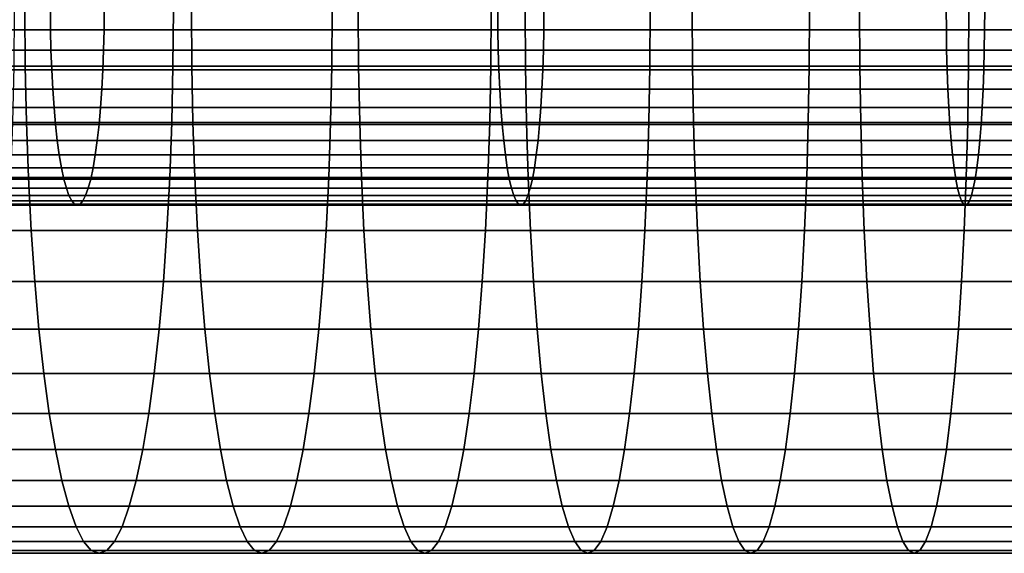
# Model space of a CAD drawing. Extents: x 1.24 to 3.16, y 1.42 to 1.78.
# Drawn here: x 2.05 to 2.1, y 1.63 to 1.66 of the extents above; entities that cross this region are included whole.
import ezdxf

# ---------------------------------------------------------------- set-up
doc = ezdxf.new("R2010")
doc.units = 0
doc.header["$MEASUREMENT"] = 0
doc.layers.add('ALUMINIUM', color=7, linetype='CONTINUOUS')

# ---------------------------------------------------------------- blocks, each defined once
blk = doc.blocks.new('__1__')
at = {"layer": 'ALUMINIUM', "color": 1, "linetype": 'Continuous'}
for points in [[(2.03374, 1.656358, 1.467148), (2.05424, 1.656358, 1.464098), (2.054233, 1.657298, 1.464049), (2.033732, 1.657298, 1.467099)], [(2.036557, 1.657298, 1.484877), (2.056706, 1.657298, 1.481879), (2.0567, 1.656358, 1.48183), (2.036549, 1.656358, 1.484829)], [(2.05424, 1.656358, 1.464098), (2.074796, 1.656358, 1.461453), (2.07479, 1.657298, 1.461404), (2.054233, 1.657298, 1.464049)], [(2.056706, 1.657298, 1.481879), (2.076911, 1.657298, 1.479279), (2.076905, 1.656358, 1.47923), (2.0567, 1.656358, 1.48183)], [(2.074796, 1.656358, 1.461453), (2.095401, 1.656358, 1.459214), (2.095396, 1.657298, 1.459165), (2.07479, 1.657298, 1.461404)], [(2.076911, 1.657298, 1.479279), (2.097163, 1.657298, 1.477079), (2.097158, 1.656358, 1.47703), (2.076905, 1.656358, 1.47923)], [(2.095401, 1.656358, 1.459214), (2.116045, 1.656358, 1.457383), (2.116041, 1.657298, 1.457334), (2.095396, 1.657298, 1.459165)], [(2.097163, 1.657298, 1.477079), (2.117454, 1.657298, 1.47528), (2.117451, 1.656358, 1.47523), (2.097158, 1.656358, 1.47703)], [(2.033763, 1.655427, 1.467294), (2.05426, 1.655427, 1.464244), (2.05424, 1.656358, 1.464098), (2.03374, 1.656358, 1.467148)], [(2.036549, 1.656358, 1.484829), (2.0567, 1.656358, 1.48183), (2.056679, 1.655427, 1.481684), (2.036526, 1.655427, 1.484683)], [(2.05426, 1.655427, 1.464244), (2.074813, 1.655427, 1.461599), (2.074796, 1.656358, 1.461453), (2.05424, 1.656358, 1.464098)], [(2.0567, 1.656358, 1.48183), (2.076905, 1.656358, 1.47923), (2.076888, 1.655427, 1.479084), (2.056679, 1.655427, 1.481684)], [(2.074813, 1.655427, 1.461599), (2.095415, 1.655427, 1.459361), (2.095401, 1.656358, 1.459214), (2.074796, 1.656358, 1.461453)], [(2.076905, 1.656358, 1.47923), (2.097158, 1.656358, 1.47703), (2.097144, 1.655427, 1.476883), (2.076888, 1.655427, 1.479084)], [(2.095415, 1.655427, 1.459361), (2.116057, 1.655427, 1.45753), (2.116045, 1.656358, 1.457383), (2.095401, 1.656358, 1.459214)], [(2.097158, 1.656358, 1.47703), (2.117451, 1.656358, 1.47523), (2.117439, 1.655427, 1.475084), (2.097144, 1.655427, 1.476883)], [(2.033801, 1.654517, 1.467534), (2.054293, 1.654517, 1.464485), (2.05426, 1.655427, 1.464244), (2.033763, 1.655427, 1.467294)], [(2.036526, 1.655427, 1.484683), (2.056679, 1.655427, 1.481684), (2.056646, 1.654517, 1.481443), (2.036488, 1.654517, 1.484442)], [(2.054293, 1.654517, 1.464485), (2.074842, 1.654517, 1.461841), (2.074813, 1.655427, 1.461599), (2.05426, 1.655427, 1.464244)], [(2.056679, 1.655427, 1.481684), (2.076888, 1.655427, 1.479084), (2.076859, 1.654517, 1.478842), (2.056646, 1.654517, 1.481443)], [(2.074842, 1.654517, 1.461841), (2.095439, 1.654517, 1.459604), (2.095415, 1.655427, 1.459361), (2.074813, 1.655427, 1.461599)], [(2.076888, 1.655427, 1.479084), (2.097144, 1.655427, 1.476883), (2.09712, 1.654517, 1.476641), (2.076859, 1.654517, 1.478842)], [(2.095439, 1.654517, 1.459604), (2.116076, 1.654517, 1.457773), (2.116057, 1.655427, 1.45753), (2.095415, 1.655427, 1.459361)], [(2.097144, 1.655427, 1.476883), (2.117439, 1.655427, 1.475084), (2.11742, 1.654517, 1.47484), (2.09712, 1.654517, 1.476641)], [(2.033854, 1.653638, 1.467868), (2.05434, 1.653638, 1.46482), (2.054293, 1.654517, 1.464485), (2.033801, 1.654517, 1.467534)], [(2.036488, 1.654517, 1.484442), (2.056646, 1.654517, 1.481443), (2.056599, 1.653638, 1.481108), (2.036435, 1.653638, 1.484109)], [(2.05434, 1.653638, 1.46482), (2.074882, 1.653638, 1.462176), (2.074842, 1.654517, 1.461841), (2.054293, 1.654517, 1.464485)], [(2.056646, 1.654517, 1.481443), (2.076859, 1.654517, 1.478842), (2.076819, 1.653638, 1.478506), (2.056599, 1.653638, 1.481108)], [(2.074882, 1.653638, 1.462176), (2.095472, 1.653638, 1.45994), (2.095439, 1.654517, 1.459604), (2.074842, 1.654517, 1.461841)], [(2.076859, 1.654517, 1.478842), (2.09712, 1.654517, 1.476641), (2.097087, 1.653638, 1.476305), (2.076819, 1.653638, 1.478506)], [(2.095472, 1.653638, 1.45994), (2.116102, 1.653638, 1.45811), (2.116076, 1.654517, 1.457773), (2.095439, 1.654517, 1.459604)], [(2.09712, 1.654517, 1.476641), (2.11742, 1.654517, 1.47484), (2.117393, 1.653638, 1.474504), (2.097087, 1.653638, 1.476305)], [(2.033921, 1.652798, 1.46829), (2.054399, 1.652798, 1.465243), (2.05434, 1.653638, 1.46482), (2.033854, 1.653638, 1.467868)], [(2.036435, 1.653638, 1.484109), (2.056599, 1.653638, 1.481108), (2.056541, 1.652798, 1.480685), (2.036368, 1.652798, 1.483686)], [(2.054399, 1.652798, 1.465243), (2.074932, 1.652798, 1.462601), (2.074882, 1.653638, 1.462176), (2.05434, 1.653638, 1.46482)], [(2.056599, 1.653638, 1.481108), (2.076819, 1.653638, 1.478506), (2.076769, 1.652798, 1.478082), (2.056541, 1.652798, 1.480685)], [(2.074932, 1.652798, 1.462601), (2.095514, 1.652798, 1.460365), (2.095472, 1.653638, 1.45994), (2.074882, 1.653638, 1.462176)], [(2.076819, 1.653638, 1.478506), (2.097087, 1.653638, 1.476305), (2.097045, 1.652798, 1.475879), (2.076769, 1.652798, 1.478082)], [(2.095514, 1.652798, 1.460365), (2.116136, 1.652798, 1.458536), (2.116102, 1.653638, 1.45811), (2.095472, 1.653638, 1.45994)], [(2.097087, 1.653638, 1.476305), (2.117393, 1.653638, 1.474504), (2.11736, 1.652798, 1.474077), (2.097045, 1.652798, 1.475879)], [(2.034002, 1.652008, 1.468797), (2.054469, 1.652008, 1.465751), (2.054399, 1.652798, 1.465243), (2.033921, 1.652798, 1.46829)], [(2.036368, 1.652798, 1.483686), (2.056541, 1.652798, 1.480685), (2.05647, 1.652008, 1.480176), (2.036287, 1.652008, 1.48318)], [(2.054469, 1.652008, 1.465751), (2.074993, 1.652008, 1.463111), (2.074932, 1.652798, 1.462601), (2.054399, 1.652798, 1.465243)], [(2.056541, 1.652798, 1.480685), (2.076769, 1.652798, 1.478082), (2.076708, 1.652008, 1.477572), (2.05647, 1.652008, 1.480176)], [(2.074993, 1.652008, 1.463111), (2.095564, 1.652008, 1.460876), (2.095514, 1.652798, 1.460365), (2.074932, 1.652798, 1.462601)], [(2.076769, 1.652798, 1.478082), (2.097045, 1.652798, 1.475879), (2.096994, 1.652008, 1.475369), (2.076708, 1.652008, 1.477572)], [(2.095564, 1.652008, 1.460876), (2.116176, 1.652008, 1.459048), (2.116136, 1.652798, 1.458536), (2.095514, 1.652798, 1.460365)], [(2.097045, 1.652798, 1.475879), (2.11736, 1.652798, 1.474077), (2.117319, 1.652008, 1.473566), (2.096994, 1.652008, 1.475369)], [(2.034095, 1.651276, 1.469383), (2.054551, 1.651276, 1.466339), (2.054469, 1.652008, 1.465751), (2.034002, 1.652008, 1.468797)], [(2.036287, 1.652008, 1.48318), (2.05647, 1.652008, 1.480176), (2.056389, 1.651276, 1.479589), (2.036194, 1.651276, 1.482594)], [(2.054551, 1.651276, 1.466339), (2.075063, 1.651276, 1.463699), (2.074993, 1.652008, 1.463111), (2.054469, 1.652008, 1.465751)], [(2.05647, 1.652008, 1.480176), (2.076708, 1.652008, 1.477572), (2.076639, 1.651276, 1.476983), (2.056389, 1.651276, 1.479589)], [(2.075063, 1.651276, 1.463699), (2.095623, 1.651276, 1.461466), (2.095564, 1.652008, 1.460876), (2.074993, 1.652008, 1.463111)], [(2.076708, 1.652008, 1.477572), (2.096994, 1.652008, 1.475369), (2.096936, 1.651276, 1.474779), (2.076639, 1.651276, 1.476983)], [(2.095623, 1.651276, 1.461466), (2.116223, 1.651276, 1.459639), (2.116176, 1.652008, 1.459048), (2.095564, 1.652008, 1.460876)], [(2.096994, 1.652008, 1.475369), (2.117319, 1.652008, 1.473566), (2.117273, 1.651276, 1.472975), (2.096936, 1.651276, 1.474779)], [(2.034199, 1.65061, 1.47004), (2.054642, 1.65061, 1.466998), (2.054551, 1.651276, 1.466339), (2.034095, 1.651276, 1.469383)], [(2.036194, 1.651276, 1.482594), (2.056389, 1.651276, 1.479589), (2.056297, 1.65061, 1.478929), (2.03609, 1.65061, 1.481936)], [(2.054642, 1.65061, 1.466998), (2.075141, 1.65061, 1.464361), (2.075063, 1.651276, 1.463699), (2.054551, 1.651276, 1.466339)], [(2.056389, 1.651276, 1.479589), (2.076639, 1.651276, 1.476983), (2.07656, 1.65061, 1.476322), (2.056297, 1.65061, 1.478929)], [(2.075141, 1.65061, 1.464361), (2.095688, 1.65061, 1.462129), (2.095623, 1.651276, 1.461466), (2.075063, 1.651276, 1.463699)], [(2.076639, 1.651276, 1.476983), (2.096936, 1.651276, 1.474779), (2.096871, 1.65061, 1.474116), (2.07656, 1.65061, 1.476322)], [(2.095688, 1.65061, 1.462129), (2.116275, 1.65061, 1.460303), (2.116223, 1.651276, 1.459639), (2.095623, 1.651276, 1.461466)], [(2.096936, 1.651276, 1.474779), (2.117273, 1.651276, 1.472975), (2.117221, 1.65061, 1.472311), (2.096871, 1.65061, 1.474116)], [(2.034314, 1.650017, 1.470764), (2.054743, 1.650017, 1.467724), (2.054642, 1.65061, 1.466998), (2.034199, 1.65061, 1.47004)], [(2.03609, 1.65061, 1.481936), (2.056297, 1.65061, 1.478929), (2.056197, 1.650017, 1.478204), (2.035975, 1.650017, 1.481213)], [(2.054743, 1.650017, 1.467724), (2.075227, 1.650017, 1.465088), (2.075141, 1.65061, 1.464361), (2.054642, 1.65061, 1.466998)], [(2.056297, 1.65061, 1.478929), (2.07656, 1.65061, 1.476322), (2.076474, 1.650017, 1.475595), (2.056197, 1.650017, 1.478204)], [(2.075227, 1.650017, 1.465088), (2.09576, 1.650017, 1.462857), (2.095688, 1.65061, 1.462129), (2.075141, 1.65061, 1.464361)], [(2.07656, 1.65061, 1.476322), (2.096871, 1.65061, 1.474116), (2.096799, 1.650017, 1.473387), (2.076474, 1.650017, 1.475595)], [(2.09576, 1.650017, 1.462857), (2.116333, 1.650017, 1.461033), (2.116275, 1.65061, 1.460303), (2.095688, 1.65061, 1.462129)], [(2.096871, 1.65061, 1.474116), (2.117221, 1.65061, 1.472311), (2.117163, 1.650017, 1.471581), (2.096799, 1.650017, 1.473387)], [(2.034438, 1.649504, 1.471544), (2.054851, 1.649504, 1.468506), (2.054743, 1.650017, 1.467724), (2.034314, 1.650017, 1.470764)], [(2.035975, 1.650017, 1.481213), (2.056197, 1.650017, 1.478204), (2.056088, 1.649504, 1.477421), (2.035851, 1.649504, 1.480433)], [(2.054851, 1.649504, 1.468506), (2.07532, 1.649504, 1.465873), (2.075227, 1.650017, 1.465088), (2.054743, 1.650017, 1.467724)], [(2.056197, 1.650017, 1.478204), (2.076474, 1.650017, 1.475595), (2.076381, 1.649504, 1.47481), (2.056088, 1.649504, 1.477421)], [(2.07532, 1.649504, 1.465873), (2.095837, 1.649504, 1.463644), (2.09576, 1.650017, 1.462857), (2.075227, 1.650017, 1.465088)], [(2.076474, 1.650017, 1.475595), (2.096799, 1.650017, 1.473387), (2.096721, 1.649504, 1.472601), (2.076381, 1.649504, 1.47481)], [(2.095837, 1.649504, 1.463644), (2.116395, 1.649504, 1.461821), (2.116333, 1.650017, 1.461033), (2.09576, 1.650017, 1.462857)], [(2.096799, 1.650017, 1.473387), (2.117163, 1.650017, 1.471581), (2.117101, 1.649504, 1.470793), (2.096721, 1.649504, 1.472601)], [(2.03457, 1.649076, 1.472373), (2.054967, 1.649076, 1.469338), (2.054851, 1.649504, 1.468506), (2.034438, 1.649504, 1.471544)], [(2.034708, 1.648739, 1.473242), (2.055087, 1.648739, 1.470209), (2.054967, 1.649076, 1.469338), (2.03457, 1.649076, 1.472373)], [(2.035719, 1.649076, 1.479604), (2.055973, 1.649076, 1.47659), (2.055852, 1.648739, 1.475719), (2.035581, 1.648739, 1.478735)], [(2.035851, 1.649504, 1.480433), (2.056088, 1.649504, 1.477421), (2.055973, 1.649076, 1.47659), (2.035719, 1.649076, 1.479604)], [(2.054967, 1.649076, 1.469338), (2.075419, 1.649076, 1.466706), (2.07532, 1.649504, 1.465873), (2.054851, 1.649504, 1.468506)], [(2.055087, 1.648739, 1.470209), (2.075523, 1.648739, 1.46758), (2.075419, 1.649076, 1.466706), (2.054967, 1.649076, 1.469338)], [(2.055973, 1.649076, 1.47659), (2.076282, 1.649076, 1.473977), (2.076178, 1.648739, 1.473103), (2.055852, 1.648739, 1.475719)], [(2.056088, 1.649504, 1.477421), (2.076381, 1.649504, 1.47481), (2.076282, 1.649076, 1.473977), (2.055973, 1.649076, 1.47659)], [(2.075419, 1.649076, 1.466706), (2.09592, 1.649076, 1.464479), (2.095837, 1.649504, 1.463644), (2.07532, 1.649504, 1.465873)], [(2.075523, 1.648739, 1.46758), (2.096006, 1.648739, 1.465354), (2.09592, 1.649076, 1.464479), (2.075419, 1.649076, 1.466706)], [(2.076282, 1.649076, 1.473977), (2.096639, 1.649076, 1.471765), (2.096552, 1.648739, 1.47089), (2.076178, 1.648739, 1.473103)], [(2.076381, 1.649504, 1.47481), (2.096721, 1.649504, 1.472601), (2.096639, 1.649076, 1.471765), (2.076282, 1.649076, 1.473977)], [(2.09592, 1.649076, 1.464479), (2.116461, 1.649076, 1.462657), (2.116395, 1.649504, 1.461821), (2.095837, 1.649504, 1.463644)], [(2.096006, 1.648739, 1.465354), (2.11653, 1.648739, 1.463534), (2.116461, 1.649076, 1.462657), (2.09592, 1.649076, 1.464479)], [(2.096639, 1.649076, 1.471765), (2.117035, 1.649076, 1.469956), (2.116966, 1.648739, 1.46908), (2.096552, 1.648739, 1.47089)], [(2.096721, 1.649504, 1.472601), (2.117101, 1.649504, 1.470793), (2.117035, 1.649076, 1.469956), (2.096639, 1.649076, 1.471765)], [(2.034851, 1.648495, 1.47414), (2.055212, 1.648495, 1.47111), (2.055087, 1.648739, 1.470209), (2.034708, 1.648739, 1.473242)], [(2.035581, 1.648739, 1.478735), (2.055852, 1.648739, 1.475719), (2.055727, 1.648495, 1.474817), (2.035438, 1.648495, 1.477836)], [(2.055212, 1.648495, 1.47111), (2.07563, 1.648495, 1.468483), (2.075523, 1.648739, 1.46758), (2.055087, 1.648739, 1.470209)], [(2.055852, 1.648739, 1.475719), (2.076178, 1.648739, 1.473103), (2.076071, 1.648495, 1.4722), (2.055727, 1.648495, 1.474817)], [(2.07563, 1.648495, 1.468483), (2.096096, 1.648495, 1.46626), (2.096006, 1.648739, 1.465354), (2.075523, 1.648739, 1.46758)], [(2.076178, 1.648739, 1.473103), (2.096552, 1.648739, 1.47089), (2.096463, 1.648495, 1.469984), (2.076071, 1.648495, 1.4722)], [(2.096096, 1.648495, 1.46626), (2.116601, 1.648495, 1.464441), (2.11653, 1.648739, 1.463534), (2.096006, 1.648739, 1.465354)], [(2.096552, 1.648739, 1.47089), (2.116966, 1.648739, 1.46908), (2.116895, 1.648495, 1.468172), (2.096463, 1.648495, 1.469984)], [(2.034997, 1.648348, 1.475059), (2.05534, 1.648348, 1.472032), (2.055212, 1.648495, 1.47111), (2.034851, 1.648495, 1.47414)], [(2.035144, 1.648298, 1.475988), (2.05547, 1.648298, 1.472964), (2.05534, 1.648348, 1.472032), (2.034997, 1.648348, 1.475059)], [(2.035292, 1.648348, 1.476917), (2.055599, 1.648348, 1.473896), (2.05547, 1.648298, 1.472964), (2.035144, 1.648298, 1.475988)], [(2.035438, 1.648495, 1.477836), (2.055727, 1.648495, 1.474817), (2.055599, 1.648348, 1.473896), (2.035292, 1.648348, 1.476917)], [(2.05534, 1.648348, 1.472032), (2.07574, 1.648348, 1.469407), (2.07563, 1.648495, 1.468483), (2.055212, 1.648495, 1.47111)], [(2.05547, 1.648298, 1.472964), (2.075851, 1.648298, 1.470341), (2.07574, 1.648348, 1.469407), (2.05534, 1.648348, 1.472032)], [(2.055599, 1.648348, 1.473896), (2.075961, 1.648348, 1.471276), (2.075851, 1.648298, 1.470341), (2.05547, 1.648298, 1.472964)], [(2.055727, 1.648495, 1.474817), (2.076071, 1.648495, 1.4722), (2.075961, 1.648348, 1.471276), (2.055599, 1.648348, 1.473896)], [(2.07574, 1.648348, 1.469407), (2.096187, 1.648348, 1.467186), (2.096096, 1.648495, 1.46626), (2.07563, 1.648495, 1.468483)], [(2.075851, 1.648298, 1.470341), (2.096279, 1.648298, 1.468122), (2.096187, 1.648348, 1.467186), (2.07574, 1.648348, 1.469407)], [(2.075961, 1.648348, 1.471276), (2.096372, 1.648348, 1.469058), (2.096279, 1.648298, 1.468122), (2.075851, 1.648298, 1.470341)], [(2.076071, 1.648495, 1.4722), (2.096463, 1.648495, 1.469984), (2.096372, 1.648348, 1.469058), (2.075961, 1.648348, 1.471276)], [(2.096187, 1.648348, 1.467186), (2.116674, 1.648348, 1.465369), (2.116601, 1.648495, 1.464441), (2.096096, 1.648495, 1.46626)], [(2.096279, 1.648298, 1.468122), (2.116748, 1.648298, 1.466307), (2.116674, 1.648348, 1.465369), (2.096187, 1.648348, 1.467186)], [(2.096372, 1.648348, 1.469058), (2.116822, 1.648348, 1.467245), (2.116748, 1.648298, 1.466307), (2.096279, 1.648298, 1.468122)], [(2.096463, 1.648495, 1.469984), (2.116895, 1.648495, 1.468172), (2.116822, 1.648348, 1.467245), (2.096372, 1.648348, 1.469058)]]:
    blk.add_3dface(points, dxfattribs=at)
blk = doc.blocks.new('__2__')
at = {"layer": 'ALUMINIUM', "color": 1, "linetype": 'Continuous'}
for points in [[(2.045422, 1.654685, 1.450228), (2.053072, 1.654685, 1.449145), (2.053053, 1.657298, 1.44901), (2.045403, 1.657298, 1.450093)], [(2.052591, 1.657298, 1.499574), (2.059882, 1.657298, 1.498542), (2.059863, 1.654685, 1.498406), (2.052571, 1.654685, 1.499438)], [(2.053072, 1.654685, 1.449145), (2.060729, 1.654685, 1.448118), (2.060712, 1.657298, 1.447982), (2.053053, 1.657298, 1.44901)], [(2.059882, 1.657298, 1.498542), (2.06718, 1.657298, 1.497562), (2.067163, 1.654685, 1.497426), (2.059863, 1.654685, 1.498406)], [(2.060729, 1.654685, 1.448118), (2.068394, 1.654685, 1.447146), (2.068377, 1.657298, 1.44701), (2.060712, 1.657298, 1.447982)], [(2.06718, 1.657298, 1.497562), (2.074486, 1.657298, 1.496636), (2.074469, 1.654685, 1.4965), (2.067163, 1.654685, 1.497426)], [(2.068394, 1.654685, 1.447146), (2.076065, 1.654685, 1.44623), (2.07605, 1.657298, 1.446094), (2.068377, 1.657298, 1.44701)], [(2.074486, 1.657298, 1.496636), (2.081798, 1.657298, 1.495763), (2.081782, 1.654685, 1.495627), (2.074469, 1.654685, 1.4965)], [(2.076065, 1.654685, 1.44623), (2.083743, 1.654685, 1.44537), (2.083728, 1.657298, 1.445234), (2.07605, 1.657298, 1.446094)], [(2.081798, 1.657298, 1.495763), (2.089116, 1.657298, 1.494943), (2.089101, 1.654685, 1.494807), (2.081782, 1.654685, 1.495627)], [(2.083743, 1.654685, 1.44537), (2.091427, 1.654685, 1.444565), (2.091413, 1.657298, 1.444429), (2.083728, 1.657298, 1.445234)], [(2.089116, 1.657298, 1.494943), (2.09644, 1.657298, 1.494176), (2.096426, 1.654685, 1.49404), (2.089101, 1.654685, 1.494807)], [(2.091427, 1.654685, 1.444565), (2.099117, 1.654685, 1.443817), (2.099104, 1.657298, 1.44368), (2.091413, 1.657298, 1.444429)], [(2.09644, 1.657298, 1.494176), (2.103769, 1.657298, 1.493462), (2.103756, 1.654685, 1.493326), (2.096426, 1.654685, 1.49404)], [(2.045481, 1.652101, 1.450633), (2.053128, 1.652101, 1.449551), (2.053072, 1.654685, 1.449145), (2.045422, 1.654685, 1.450228)], [(2.052571, 1.654685, 1.499438), (2.059863, 1.654685, 1.498406), (2.059807, 1.652101, 1.498), (2.052512, 1.652101, 1.499033)], [(2.053128, 1.652101, 1.449551), (2.060782, 1.652101, 1.448524), (2.060729, 1.654685, 1.448118), (2.053072, 1.654685, 1.449145)], [(2.059863, 1.654685, 1.498406), (2.067163, 1.654685, 1.497426), (2.06711, 1.652101, 1.497021), (2.059807, 1.652101, 1.498)], [(2.060782, 1.652101, 1.448524), (2.068444, 1.652101, 1.447553), (2.068394, 1.654685, 1.447146), (2.060729, 1.654685, 1.448118)], [(2.067163, 1.654685, 1.497426), (2.074469, 1.654685, 1.4965), (2.074419, 1.652101, 1.496094), (2.06711, 1.652101, 1.497021)], [(2.068444, 1.652101, 1.447553), (2.076112, 1.652101, 1.446637), (2.076065, 1.654685, 1.44623), (2.068394, 1.654685, 1.447146)], [(2.074469, 1.654685, 1.4965), (2.081782, 1.654685, 1.495627), (2.081735, 1.652101, 1.49522), (2.074419, 1.652101, 1.496094)], [(2.076112, 1.652101, 1.446637), (2.083787, 1.652101, 1.445777), (2.083743, 1.654685, 1.44537), (2.076065, 1.654685, 1.44623)], [(2.081782, 1.654685, 1.495627), (2.089101, 1.654685, 1.494807), (2.089057, 1.652101, 1.4944), (2.081735, 1.652101, 1.49522)], [(2.083787, 1.652101, 1.445777), (2.091468, 1.652101, 1.444973), (2.091427, 1.654685, 1.444565), (2.083743, 1.654685, 1.44537)], [(2.089101, 1.654685, 1.494807), (2.096426, 1.654685, 1.49404), (2.096385, 1.652101, 1.493633), (2.089057, 1.652101, 1.4944)], [(2.091468, 1.652101, 1.444973), (2.099155, 1.652101, 1.444224), (2.099117, 1.654685, 1.443817), (2.091427, 1.654685, 1.444565)], [(2.096426, 1.654685, 1.49404), (2.103756, 1.654685, 1.493326), (2.103718, 1.652101, 1.492919), (2.096385, 1.652101, 1.493633)], [(2.045578, 1.649573, 1.451304), (2.05322, 1.649573, 1.450222), (2.053128, 1.652101, 1.449551), (2.045481, 1.652101, 1.450633)], [(2.052512, 1.652101, 1.499033), (2.059807, 1.652101, 1.498), (2.059715, 1.649573, 1.497329), (2.052415, 1.649573, 1.498363)], [(2.05322, 1.649573, 1.450222), (2.06087, 1.649573, 1.449195), (2.060782, 1.652101, 1.448524), (2.053128, 1.652101, 1.449551)], [(2.059807, 1.652101, 1.498), (2.06711, 1.652101, 1.497021), (2.067022, 1.649573, 1.496349), (2.059715, 1.649573, 1.497329)], [(2.06087, 1.649573, 1.449195), (2.068527, 1.649573, 1.448225), (2.068444, 1.652101, 1.447553), (2.060782, 1.652101, 1.448524)], [(2.06711, 1.652101, 1.497021), (2.074419, 1.652101, 1.496094), (2.074336, 1.649573, 1.495422), (2.067022, 1.649573, 1.496349)], [(2.068527, 1.649573, 1.448225), (2.07619, 1.649573, 1.44731), (2.076112, 1.652101, 1.446637), (2.068444, 1.652101, 1.447553)], [(2.074419, 1.652101, 1.496094), (2.081735, 1.652101, 1.49522), (2.081657, 1.649573, 1.494548), (2.074336, 1.649573, 1.495422)], [(2.07619, 1.649573, 1.44731), (2.08386, 1.649573, 1.44645), (2.083787, 1.652101, 1.445777), (2.076112, 1.652101, 1.446637)], [(2.081735, 1.652101, 1.49522), (2.089057, 1.652101, 1.4944), (2.088984, 1.649573, 1.493726), (2.081657, 1.649573, 1.494548)], [(2.08386, 1.649573, 1.44645), (2.091536, 1.649573, 1.445646), (2.091468, 1.652101, 1.444973), (2.083787, 1.652101, 1.445777)], [(2.089057, 1.652101, 1.4944), (2.096385, 1.652101, 1.493633), (2.096317, 1.649573, 1.492959), (2.088984, 1.649573, 1.493726)], [(2.091536, 1.649573, 1.445646), (2.099218, 1.649573, 1.444898), (2.099155, 1.652101, 1.444224), (2.091468, 1.652101, 1.444973)], [(2.096385, 1.652101, 1.493633), (2.103718, 1.652101, 1.492919), (2.103655, 1.649573, 1.492244), (2.096317, 1.649573, 1.492959)], [(2.045713, 1.64713, 1.452232), (2.053348, 1.64713, 1.451151), (2.05322, 1.649573, 1.450222), (2.045578, 1.649573, 1.451304)], [(2.052415, 1.649573, 1.498363), (2.059715, 1.649573, 1.497329), (2.059587, 1.64713, 1.4964), (2.05228, 1.64713, 1.497435)], [(2.053348, 1.64713, 1.451151), (2.060991, 1.64713, 1.450125), (2.06087, 1.649573, 1.449195), (2.05322, 1.649573, 1.450222)], [(2.059715, 1.649573, 1.497329), (2.067022, 1.649573, 1.496349), (2.066901, 1.64713, 1.495419), (2.059587, 1.64713, 1.4964)], [(2.060991, 1.64713, 1.450125), (2.068641, 1.64713, 1.449156), (2.068527, 1.649573, 1.448225), (2.06087, 1.649573, 1.449195)], [(2.067022, 1.649573, 1.496349), (2.074336, 1.649573, 1.495422), (2.074222, 1.64713, 1.494491), (2.066901, 1.64713, 1.495419)], [(2.068641, 1.64713, 1.449156), (2.076298, 1.64713, 1.448241), (2.07619, 1.649573, 1.44731), (2.068527, 1.649573, 1.448225)], [(2.074336, 1.649573, 1.495422), (2.081657, 1.649573, 1.494548), (2.081549, 1.64713, 1.493616), (2.074222, 1.64713, 1.494491)], [(2.076298, 1.64713, 1.448241), (2.083961, 1.64713, 1.447383), (2.08386, 1.649573, 1.44645), (2.07619, 1.649573, 1.44731)], [(2.081657, 1.649573, 1.494548), (2.088984, 1.649573, 1.493726), (2.088883, 1.64713, 1.492794), (2.081549, 1.64713, 1.493616)], [(2.083961, 1.64713, 1.447383), (2.091631, 1.64713, 1.446579), (2.091536, 1.649573, 1.445646), (2.08386, 1.649573, 1.44645)], [(2.088984, 1.649573, 1.493726), (2.096317, 1.649573, 1.492959), (2.096222, 1.64713, 1.492026), (2.088883, 1.64713, 1.492794)], [(2.091631, 1.64713, 1.446579), (2.099305, 1.64713, 1.445832), (2.099218, 1.649573, 1.444898), (2.091536, 1.649573, 1.445646)], [(2.096317, 1.649573, 1.492959), (2.103655, 1.649573, 1.492244), (2.103567, 1.64713, 1.491311), (2.096222, 1.64713, 1.492026)], [(2.045884, 1.644798, 1.453407), (2.053511, 1.644798, 1.452328), (2.053348, 1.64713, 1.451151), (2.045713, 1.64713, 1.452232)], [(2.05228, 1.64713, 1.497435), (2.059587, 1.64713, 1.4964), (2.059424, 1.644798, 1.495223), (2.052109, 1.644798, 1.496259)], [(2.053511, 1.644798, 1.452328), (2.061145, 1.644798, 1.451303), (2.060991, 1.64713, 1.450125), (2.053348, 1.64713, 1.451151)], [(2.059587, 1.64713, 1.4964), (2.066901, 1.64713, 1.495419), (2.066747, 1.644798, 1.494241), (2.059424, 1.644798, 1.495223)], [(2.061145, 1.644798, 1.451303), (2.068786, 1.644798, 1.450335), (2.068641, 1.64713, 1.449156), (2.060991, 1.64713, 1.450125)], [(2.066901, 1.64713, 1.495419), (2.074222, 1.64713, 1.494491), (2.074077, 1.644798, 1.493312), (2.066747, 1.644798, 1.494241)], [(2.068786, 1.644798, 1.450335), (2.076435, 1.644798, 1.449421), (2.076298, 1.64713, 1.448241), (2.068641, 1.64713, 1.449156)], [(2.074222, 1.64713, 1.494491), (2.081549, 1.64713, 1.493616), (2.081413, 1.644798, 1.492436), (2.074077, 1.644798, 1.493312)], [(2.076435, 1.644798, 1.449421), (2.084089, 1.644798, 1.448564), (2.083961, 1.64713, 1.447383), (2.076298, 1.64713, 1.448241)], [(2.081549, 1.64713, 1.493616), (2.088883, 1.64713, 1.492794), (2.088755, 1.644798, 1.491613), (2.081413, 1.644798, 1.492436)], [(2.084089, 1.644798, 1.448564), (2.09175, 1.644798, 1.447761), (2.091631, 1.64713, 1.446579), (2.083961, 1.64713, 1.447383)], [(2.088883, 1.64713, 1.492794), (2.096222, 1.64713, 1.492026), (2.096103, 1.644798, 1.490844), (2.088755, 1.644798, 1.491613)], [(2.09175, 1.644798, 1.447761), (2.099416, 1.644798, 1.447015), (2.099305, 1.64713, 1.445832), (2.091631, 1.64713, 1.446579)], [(2.096222, 1.64713, 1.492026), (2.103567, 1.64713, 1.491311), (2.103456, 1.644798, 1.490128), (2.096103, 1.644798, 1.490844)], [(2.046089, 1.642604, 1.454818), (2.053705, 1.642604, 1.45374), (2.053511, 1.644798, 1.452328), (2.045884, 1.644798, 1.453407)], [(2.052109, 1.644798, 1.496259), (2.059424, 1.644798, 1.495223), (2.05923, 1.642604, 1.493812), (2.051904, 1.642604, 1.494849)], [(2.053705, 1.642604, 1.45374), (2.061329, 1.642604, 1.452717), (2.061145, 1.644798, 1.451303), (2.053511, 1.644798, 1.452328)], [(2.059424, 1.644798, 1.495223), (2.066747, 1.644798, 1.494241), (2.066563, 1.642604, 1.492828), (2.05923, 1.642604, 1.493812)], [(2.061329, 1.642604, 1.452717), (2.06896, 1.642604, 1.451749), (2.068786, 1.644798, 1.450335), (2.061145, 1.644798, 1.451303)], [(2.066747, 1.644798, 1.494241), (2.074077, 1.644798, 1.493312), (2.073902, 1.642604, 1.491897), (2.066563, 1.642604, 1.492828)], [(2.06896, 1.642604, 1.451749), (2.076598, 1.642604, 1.450837), (2.076435, 1.644798, 1.449421), (2.068786, 1.644798, 1.450335)], [(2.074077, 1.644798, 1.493312), (2.081413, 1.644798, 1.492436), (2.081249, 1.642604, 1.49102), (2.073902, 1.642604, 1.491897)], [(2.076598, 1.642604, 1.450837), (2.084243, 1.642604, 1.449981), (2.084089, 1.644798, 1.448564), (2.076435, 1.644798, 1.449421)], [(2.081413, 1.644798, 1.492436), (2.088755, 1.644798, 1.491613), (2.088601, 1.642604, 1.490196), (2.081249, 1.642604, 1.49102)], [(2.084243, 1.642604, 1.449981), (2.091893, 1.642604, 1.449179), (2.09175, 1.644798, 1.447761), (2.084089, 1.644798, 1.448564)], [(2.088755, 1.644798, 1.491613), (2.096103, 1.644798, 1.490844), (2.09596, 1.642604, 1.489426), (2.088601, 1.642604, 1.490196)], [(2.091893, 1.642604, 1.449179), (2.099549, 1.642604, 1.448434), (2.099416, 1.644798, 1.447015), (2.09175, 1.644798, 1.447761)], [(2.096103, 1.644798, 1.490844), (2.103456, 1.644798, 1.490128), (2.103323, 1.642604, 1.488709), (2.09596, 1.642604, 1.489426)], [(2.046326, 1.64057, 1.456447), (2.05393, 1.64057, 1.455371), (2.053705, 1.642604, 1.45374), (2.046089, 1.642604, 1.454818)], [(2.051904, 1.642604, 1.494849), (2.05923, 1.642604, 1.493812), (2.059005, 1.64057, 1.49218), (2.051668, 1.64057, 1.493219)], [(2.05393, 1.64057, 1.455371), (2.061542, 1.64057, 1.45435), (2.061329, 1.642604, 1.452717), (2.053705, 1.642604, 1.45374)], [(2.05923, 1.642604, 1.493812), (2.066563, 1.642604, 1.492828), (2.06635, 1.64057, 1.491195), (2.059005, 1.64057, 1.49218)], [(2.061542, 1.64057, 1.45435), (2.069162, 1.64057, 1.453384), (2.06896, 1.642604, 1.451749), (2.061329, 1.642604, 1.452717)], [(2.066563, 1.642604, 1.492828), (2.073902, 1.642604, 1.491897), (2.073701, 1.64057, 1.490263), (2.06635, 1.64057, 1.491195)], [(2.069162, 1.64057, 1.453384), (2.076788, 1.64057, 1.452473), (2.076598, 1.642604, 1.450837), (2.06896, 1.642604, 1.451749)], [(2.073902, 1.642604, 1.491897), (2.081249, 1.642604, 1.49102), (2.081059, 1.64057, 1.489384), (2.073701, 1.64057, 1.490263)], [(2.076788, 1.64057, 1.452473), (2.08442, 1.64057, 1.451618), (2.084243, 1.642604, 1.449981), (2.076598, 1.642604, 1.450837)], [(2.081249, 1.642604, 1.49102), (2.088601, 1.642604, 1.490196), (2.088424, 1.64057, 1.488559), (2.081059, 1.64057, 1.489384)], [(2.08442, 1.64057, 1.451618), (2.092059, 1.64057, 1.450818), (2.091893, 1.642604, 1.449179), (2.084243, 1.642604, 1.449981)], [(2.088601, 1.642604, 1.490196), (2.09596, 1.642604, 1.489426), (2.095794, 1.64057, 1.487787), (2.088424, 1.64057, 1.488559)], [(2.092059, 1.64057, 1.450818), (2.099703, 1.64057, 1.450074), (2.099549, 1.642604, 1.448434), (2.091893, 1.642604, 1.449179)], [(2.09596, 1.642604, 1.489426), (2.103323, 1.642604, 1.488709), (2.10317, 1.64057, 1.487069), (2.095794, 1.64057, 1.487787)], [(2.046592, 1.63872, 1.458279), (2.054183, 1.63872, 1.457204), (2.05393, 1.64057, 1.455371), (2.046326, 1.64057, 1.456447)], [(2.051668, 1.64057, 1.493219), (2.059005, 1.64057, 1.49218), (2.058752, 1.63872, 1.490347), (2.051401, 1.63872, 1.491388)], [(2.054183, 1.63872, 1.457204), (2.061782, 1.63872, 1.456184), (2.061542, 1.64057, 1.45435), (2.05393, 1.64057, 1.455371)], [(2.059005, 1.64057, 1.49218), (2.06635, 1.64057, 1.491195), (2.06611, 1.63872, 1.48936), (2.058752, 1.63872, 1.490347)], [(2.061782, 1.63872, 1.456184), (2.069388, 1.63872, 1.45522), (2.069162, 1.64057, 1.453384), (2.061542, 1.64057, 1.45435)], [(2.06635, 1.64057, 1.491195), (2.073701, 1.64057, 1.490263), (2.073475, 1.63872, 1.488426), (2.06611, 1.63872, 1.48936)], [(2.069388, 1.63872, 1.45522), (2.077, 1.63872, 1.454311), (2.076788, 1.64057, 1.452473), (2.069162, 1.64057, 1.453384)], [(2.073701, 1.64057, 1.490263), (2.081059, 1.64057, 1.489384), (2.080847, 1.63872, 1.487546), (2.073475, 1.63872, 1.488426)], [(2.077, 1.63872, 1.454311), (2.08462, 1.63872, 1.453457), (2.08442, 1.64057, 1.451618), (2.076788, 1.64057, 1.452473)], [(2.081059, 1.64057, 1.489384), (2.088424, 1.64057, 1.488559), (2.088225, 1.63872, 1.486719), (2.080847, 1.63872, 1.487546)], [(2.08462, 1.63872, 1.453457), (2.092245, 1.63872, 1.452659), (2.092059, 1.64057, 1.450818), (2.08442, 1.64057, 1.451618)], [(2.088424, 1.64057, 1.488559), (2.095794, 1.64057, 1.487787), (2.095608, 1.63872, 1.485946), (2.088225, 1.63872, 1.486719)], [(2.092245, 1.63872, 1.452659), (2.099876, 1.63872, 1.451916), (2.099703, 1.64057, 1.450074), (2.092059, 1.64057, 1.450818)], [(2.095794, 1.64057, 1.487787), (2.10317, 1.64057, 1.487069), (2.102997, 1.63872, 1.485227), (2.095608, 1.63872, 1.485946)], [(2.046884, 1.637073, 1.460291), (2.054461, 1.637073, 1.459219), (2.054183, 1.63872, 1.457204), (2.046592, 1.63872, 1.458279)], [(2.051401, 1.63872, 1.491388), (2.058752, 1.63872, 1.490347), (2.058474, 1.637073, 1.488333), (2.051109, 1.637073, 1.489375)], [(2.054461, 1.637073, 1.459219), (2.062045, 1.637073, 1.458201), (2.061782, 1.63872, 1.456184), (2.054183, 1.63872, 1.457204)], [(2.058752, 1.63872, 1.490347), (2.06611, 1.63872, 1.48936), (2.065847, 1.637073, 1.487343), (2.058474, 1.637073, 1.488333)], [(2.062045, 1.637073, 1.458201), (2.069636, 1.637073, 1.457239), (2.069388, 1.63872, 1.45522), (2.061782, 1.63872, 1.456184)], [(2.06611, 1.63872, 1.48936), (2.073475, 1.63872, 1.488426), (2.073227, 1.637073, 1.486408), (2.065847, 1.637073, 1.487343)], [(2.069636, 1.637073, 1.457239), (2.077234, 1.637073, 1.456331), (2.077, 1.63872, 1.454311), (2.069388, 1.63872, 1.45522)], [(2.073475, 1.63872, 1.488426), (2.080847, 1.63872, 1.487546), (2.080613, 1.637073, 1.485526), (2.073227, 1.637073, 1.486408)], [(2.077234, 1.637073, 1.456331), (2.084839, 1.637073, 1.455479), (2.08462, 1.63872, 1.453457), (2.077, 1.63872, 1.454311)], [(2.080847, 1.63872, 1.487546), (2.088225, 1.63872, 1.486719), (2.088005, 1.637073, 1.484698), (2.080613, 1.637073, 1.485526)], [(2.084839, 1.637073, 1.455479), (2.092449, 1.637073, 1.454682), (2.092245, 1.63872, 1.452659), (2.08462, 1.63872, 1.453457)], [(2.088225, 1.63872, 1.486719), (2.095608, 1.63872, 1.485946), (2.095404, 1.637073, 1.483923), (2.088005, 1.637073, 1.484698)], [(2.092449, 1.637073, 1.454682), (2.100065, 1.637073, 1.453941), (2.099876, 1.63872, 1.451916), (2.092245, 1.63872, 1.452659)], [(2.095608, 1.63872, 1.485946), (2.102997, 1.63872, 1.485227), (2.102807, 1.637073, 1.483202), (2.095404, 1.637073, 1.483923)], [(2.0472, 1.635648, 1.462463), (2.05476, 1.635648, 1.461393), (2.054461, 1.637073, 1.459219), (2.046884, 1.637073, 1.460291)], [(2.051109, 1.637073, 1.489375), (2.058474, 1.637073, 1.488333), (2.058175, 1.635648, 1.486159), (2.050794, 1.635648, 1.487203)], [(2.05476, 1.635648, 1.461393), (2.062329, 1.635648, 1.460377), (2.062045, 1.637073, 1.458201), (2.054461, 1.637073, 1.459219)], [(2.058474, 1.637073, 1.488333), (2.065847, 1.637073, 1.487343), (2.065563, 1.635648, 1.485167), (2.058175, 1.635648, 1.486159)], [(2.062329, 1.635648, 1.460377), (2.069904, 1.635648, 1.459417), (2.069636, 1.637073, 1.457239), (2.062045, 1.637073, 1.458201)], [(2.065847, 1.637073, 1.487343), (2.073227, 1.637073, 1.486408), (2.072959, 1.635648, 1.48423), (2.065563, 1.635648, 1.485167)], [(2.069904, 1.635648, 1.459417), (2.077487, 1.635648, 1.458511), (2.077234, 1.637073, 1.456331), (2.069636, 1.637073, 1.457239)], [(2.073227, 1.637073, 1.486408), (2.080613, 1.637073, 1.485526), (2.080361, 1.635648, 1.483346), (2.072959, 1.635648, 1.48423)], [(2.077487, 1.635648, 1.458511), (2.085075, 1.635648, 1.457661), (2.084839, 1.637073, 1.455479), (2.077234, 1.637073, 1.456331)], [(2.080613, 1.637073, 1.485526), (2.088005, 1.637073, 1.484698), (2.087769, 1.635648, 1.482516), (2.080361, 1.635648, 1.483346)], [(2.085075, 1.635648, 1.457661), (2.09267, 1.635648, 1.456866), (2.092449, 1.637073, 1.454682), (2.084839, 1.637073, 1.455479)], [(2.088005, 1.637073, 1.484698), (2.095404, 1.637073, 1.483923), (2.095183, 1.635648, 1.481739), (2.087769, 1.635648, 1.482516)], [(2.09267, 1.635648, 1.456866), (2.10027, 1.635648, 1.456126), (2.100065, 1.637073, 1.453941), (2.092449, 1.637073, 1.454682)], [(2.095404, 1.637073, 1.483923), (2.102807, 1.637073, 1.483202), (2.102603, 1.635648, 1.481017), (2.095183, 1.635648, 1.481739)], [(2.047535, 1.63446, 1.46477), (2.055079, 1.63446, 1.463702), (2.05476, 1.635648, 1.461393), (2.0472, 1.635648, 1.462463)], [(2.050794, 1.635648, 1.487203), (2.058175, 1.635648, 1.486159), (2.057856, 1.63446, 1.483849), (2.050458, 1.63446, 1.484896)], [(2.055079, 1.63446, 1.463702), (2.06263, 1.63446, 1.462689), (2.062329, 1.635648, 1.460377), (2.05476, 1.635648, 1.461393)], [(2.058175, 1.635648, 1.486159), (2.065563, 1.635648, 1.485167), (2.065261, 1.63446, 1.482855), (2.057856, 1.63446, 1.483849)], [(2.06263, 1.63446, 1.462689), (2.070189, 1.63446, 1.461731), (2.069904, 1.635648, 1.459417), (2.062329, 1.635648, 1.460377)], [(2.065563, 1.635648, 1.485167), (2.072959, 1.635648, 1.48423), (2.072674, 1.63446, 1.481916), (2.065261, 1.63446, 1.482855)], [(2.070189, 1.63446, 1.461731), (2.077755, 1.63446, 1.460828), (2.077487, 1.635648, 1.458511), (2.069904, 1.635648, 1.459417)], [(2.072959, 1.635648, 1.48423), (2.080361, 1.635648, 1.483346), (2.080093, 1.63446, 1.48103), (2.072674, 1.63446, 1.481916)], [(2.077755, 1.63446, 1.460828), (2.085326, 1.63446, 1.459979), (2.085075, 1.635648, 1.457661), (2.077487, 1.635648, 1.458511)], [(2.080361, 1.635648, 1.483346), (2.087769, 1.635648, 1.482516), (2.087518, 1.63446, 1.480198), (2.080093, 1.63446, 1.48103)], [(2.085326, 1.63446, 1.459979), (2.092904, 1.63446, 1.459186), (2.09267, 1.635648, 1.456866), (2.085075, 1.635648, 1.457661)], [(2.087769, 1.635648, 1.482516), (2.095183, 1.635648, 1.481739), (2.094949, 1.63446, 1.47942), (2.087518, 1.63446, 1.480198)], [(2.092904, 1.63446, 1.459186), (2.100488, 1.63446, 1.458447), (2.10027, 1.635648, 1.456126), (2.09267, 1.635648, 1.456866)], [(2.095183, 1.635648, 1.481739), (2.102603, 1.635648, 1.481017), (2.102385, 1.63446, 1.478695), (2.094949, 1.63446, 1.47942)], [(2.047886, 1.633522, 1.467188), (2.055412, 1.633522, 1.466122), (2.055079, 1.63446, 1.463702), (2.047535, 1.63446, 1.46477)], [(2.050458, 1.63446, 1.484896), (2.057856, 1.63446, 1.483849), (2.057523, 1.633522, 1.481429), (2.050107, 1.633522, 1.482478)], [(2.055412, 1.633522, 1.466122), (2.062946, 1.633522, 1.465112), (2.06263, 1.63446, 1.462689), (2.055079, 1.63446, 1.463702)], [(2.057856, 1.63446, 1.483849), (2.065261, 1.63446, 1.482855), (2.064945, 1.633522, 1.480433), (2.057523, 1.633522, 1.481429)], [(2.062946, 1.633522, 1.465112), (2.070488, 1.633522, 1.464156), (2.070189, 1.63446, 1.461731), (2.06263, 1.63446, 1.462689)], [(2.065261, 1.63446, 1.482855), (2.072674, 1.63446, 1.481916), (2.072375, 1.633522, 1.479491), (2.064945, 1.633522, 1.480433)], [(2.070488, 1.633522, 1.464156), (2.078035, 1.633522, 1.463254), (2.077755, 1.63446, 1.460828), (2.070189, 1.63446, 1.461731)], [(2.072674, 1.63446, 1.481916), (2.080093, 1.63446, 1.48103), (2.079812, 1.633522, 1.478603), (2.072375, 1.633522, 1.479491)], [(2.078035, 1.633522, 1.463254), (2.08559, 1.633522, 1.462408), (2.085326, 1.63446, 1.459979), (2.077755, 1.63446, 1.460828)], [(2.080093, 1.63446, 1.48103), (2.087518, 1.63446, 1.480198), (2.087254, 1.633522, 1.477769), (2.079812, 1.633522, 1.478603)], [(2.08559, 1.633522, 1.462408), (2.09315, 1.633522, 1.461616), (2.092904, 1.63446, 1.459186), (2.085326, 1.63446, 1.459979)], [(2.087518, 1.63446, 1.480198), (2.094949, 1.63446, 1.47942), (2.094703, 1.633522, 1.476989), (2.087254, 1.633522, 1.477769)], [(2.09315, 1.633522, 1.461616), (2.100716, 1.633522, 1.46088), (2.100488, 1.63446, 1.458447), (2.092904, 1.63446, 1.459186)], [(2.094949, 1.63446, 1.47942), (2.102385, 1.63446, 1.478695), (2.102157, 1.633522, 1.476263), (2.094703, 1.633522, 1.476989)], [(2.048249, 1.632845, 1.469689), (2.055758, 1.632845, 1.468626), (2.055412, 1.633522, 1.466122), (2.047886, 1.633522, 1.467188)], [(2.050107, 1.633522, 1.482478), (2.057523, 1.633522, 1.481429), (2.057177, 1.632845, 1.478925), (2.049744, 1.632845, 1.479977)], [(2.055758, 1.632845, 1.468626), (2.063273, 1.632845, 1.467618), (2.062946, 1.633522, 1.465112), (2.055412, 1.633522, 1.466122)], [(2.057523, 1.633522, 1.481429), (2.064945, 1.633522, 1.480433), (2.064618, 1.632845, 1.477926), (2.057177, 1.632845, 1.478925)], [(2.063273, 1.632845, 1.467618), (2.070796, 1.632845, 1.466664), (2.070488, 1.633522, 1.464156), (2.062946, 1.633522, 1.465112)], [(2.064945, 1.633522, 1.480433), (2.072375, 1.633522, 1.479491), (2.072066, 1.632845, 1.476982), (2.064618, 1.632845, 1.477926)], [(2.070796, 1.632845, 1.466664), (2.078326, 1.632845, 1.465765), (2.078035, 1.633522, 1.463254), (2.070488, 1.633522, 1.464156)], [(2.072375, 1.633522, 1.479491), (2.079812, 1.633522, 1.478603), (2.079521, 1.632845, 1.476092), (2.072066, 1.632845, 1.476982)], [(2.078326, 1.632845, 1.465765), (2.085862, 1.632845, 1.464921), (2.08559, 1.633522, 1.462408), (2.078035, 1.633522, 1.463254)], [(2.079812, 1.633522, 1.478603), (2.087254, 1.633522, 1.477769), (2.086982, 1.632845, 1.475256), (2.079521, 1.632845, 1.476092)], [(2.085862, 1.632845, 1.464921), (2.093404, 1.632845, 1.464131), (2.09315, 1.633522, 1.461616), (2.08559, 1.633522, 1.462408)], [(2.087254, 1.633522, 1.477769), (2.094703, 1.633522, 1.476989), (2.094449, 1.632845, 1.474474), (2.086982, 1.632845, 1.475256)], [(2.093404, 1.632845, 1.464131), (2.100951, 1.632845, 1.463396), (2.100716, 1.633522, 1.46088), (2.09315, 1.633522, 1.461616)], [(2.094703, 1.633522, 1.476989), (2.102157, 1.633522, 1.476263), (2.101921, 1.632845, 1.473746), (2.094449, 1.632845, 1.474474)], [(2.048621, 1.632435, 1.472247), (2.056111, 1.632435, 1.471187), (2.055758, 1.632845, 1.468626), (2.048249, 1.632845, 1.469689)], [(2.049744, 1.632845, 1.479977), (2.057177, 1.632845, 1.478925), (2.056824, 1.632435, 1.476364), (2.049372, 1.632435, 1.477419)], [(2.056111, 1.632435, 1.471187), (2.063608, 1.632435, 1.470181), (2.063273, 1.632845, 1.467618), (2.055758, 1.632845, 1.468626)], [(2.057177, 1.632845, 1.478925), (2.064618, 1.632845, 1.477926), (2.064284, 1.632435, 1.475364), (2.056824, 1.632435, 1.476364)], [(2.063608, 1.632435, 1.470181), (2.071112, 1.632435, 1.46923), (2.070796, 1.632845, 1.466664), (2.063273, 1.632845, 1.467618)], [(2.064618, 1.632845, 1.477926), (2.072066, 1.632845, 1.476982), (2.071751, 1.632435, 1.474417), (2.064284, 1.632435, 1.475364)], [(2.071112, 1.632435, 1.46923), (2.078623, 1.632435, 1.468333), (2.078326, 1.632845, 1.465765), (2.070796, 1.632845, 1.466664)], [(2.072066, 1.632845, 1.476982), (2.079521, 1.632845, 1.476092), (2.079224, 1.632435, 1.473524), (2.071751, 1.632435, 1.474417)], [(2.078623, 1.632435, 1.468333), (2.086141, 1.632435, 1.46749), (2.085862, 1.632845, 1.464921), (2.078326, 1.632845, 1.465765)], [(2.079521, 1.632845, 1.476092), (2.086982, 1.632845, 1.475256), (2.086704, 1.632435, 1.472686), (2.079224, 1.632435, 1.473524)], [(2.086141, 1.632435, 1.46749), (2.093664, 1.632435, 1.466703), (2.093404, 1.632845, 1.464131), (2.085862, 1.632845, 1.464921)], [(2.086982, 1.632845, 1.475256), (2.094449, 1.632845, 1.474474), (2.094189, 1.632435, 1.471903), (2.086704, 1.632435, 1.472686)], [(2.093664, 1.632435, 1.466703), (2.101193, 1.632435, 1.46597), (2.100951, 1.632845, 1.463396), (2.093404, 1.632845, 1.464131)], [(2.094449, 1.632845, 1.474474), (2.101921, 1.632845, 1.473746), (2.10168, 1.632435, 1.471173), (2.094189, 1.632435, 1.471903)], [(2.048997, 1.632298, 1.474833), (2.056468, 1.632298, 1.473776), (2.056111, 1.632435, 1.471187), (2.048621, 1.632435, 1.472247)], [(2.049372, 1.632435, 1.477419), (2.056824, 1.632435, 1.476364), (2.056468, 1.632298, 1.473776), (2.048997, 1.632298, 1.474833)], [(2.056468, 1.632298, 1.473776), (2.063946, 1.632298, 1.472772), (2.063608, 1.632435, 1.470181), (2.056111, 1.632435, 1.471187)], [(2.056824, 1.632435, 1.476364), (2.064284, 1.632435, 1.475364), (2.063946, 1.632298, 1.472772), (2.056468, 1.632298, 1.473776)], [(2.063946, 1.632298, 1.472772), (2.071431, 1.632298, 1.471823), (2.071112, 1.632435, 1.46923), (2.063608, 1.632435, 1.470181)], [(2.064284, 1.632435, 1.475364), (2.071751, 1.632435, 1.474417), (2.071431, 1.632298, 1.471823), (2.063946, 1.632298, 1.472772)], [(2.071431, 1.632298, 1.471823), (2.078924, 1.632298, 1.470929), (2.078623, 1.632435, 1.468333), (2.071112, 1.632435, 1.46923)], [(2.071751, 1.632435, 1.474417), (2.079224, 1.632435, 1.473524), (2.078924, 1.632298, 1.470929), (2.071431, 1.632298, 1.471823)], [(2.078924, 1.632298, 1.470929), (2.086422, 1.632298, 1.470088), (2.086141, 1.632435, 1.46749), (2.078623, 1.632435, 1.468333)], [(2.079224, 1.632435, 1.473524), (2.086704, 1.632435, 1.472686), (2.086422, 1.632298, 1.470088), (2.078924, 1.632298, 1.470929)], [(2.086422, 1.632298, 1.470088), (2.093926, 1.632298, 1.469303), (2.093664, 1.632435, 1.466703), (2.086141, 1.632435, 1.46749)], [(2.086704, 1.632435, 1.472686), (2.094189, 1.632435, 1.471903), (2.093926, 1.632298, 1.469303), (2.086422, 1.632298, 1.470088)], [(2.093926, 1.632298, 1.469303), (2.101436, 1.632298, 1.468571), (2.101193, 1.632435, 1.46597), (2.093664, 1.632435, 1.466703)], [(2.094189, 1.632435, 1.471903), (2.10168, 1.632435, 1.471173), (2.101436, 1.632298, 1.468571), (2.093926, 1.632298, 1.469303)]]:
    blk.add_3dface(points, dxfattribs=at)

msp = doc.modelspace()

# ---------------------------------------------------------------- block references
at = {"layer": 'ALUMINIUM', "color": 1, "linetype": 'Continuous'}
for name in ['__2__', '__1__']:
    msp.add_blockref(name, (0, 0), dxfattribs=at)

doc.saveas('drawing.dxf')
